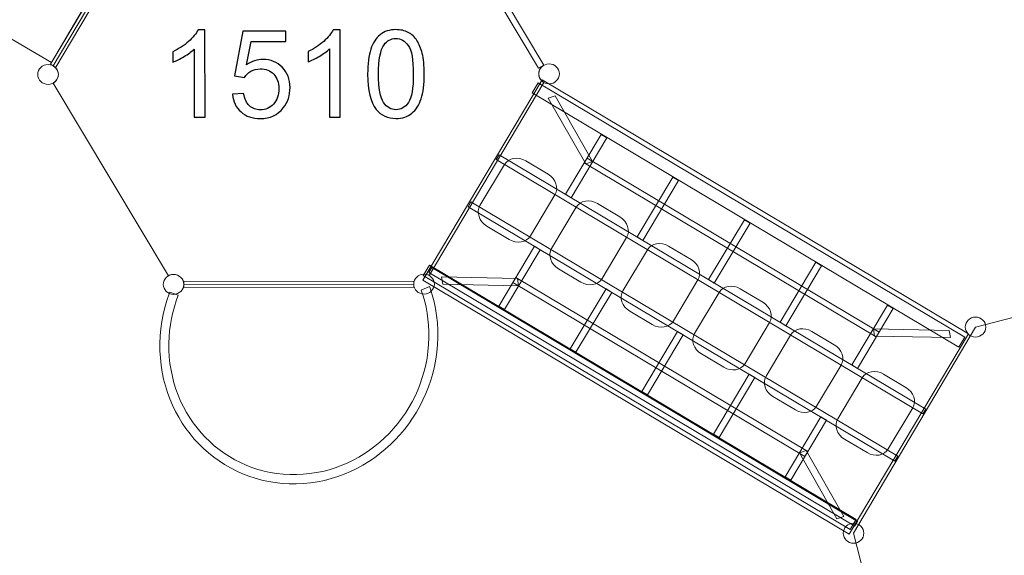
# Model space of a CAD drawing. Units: centimetres. Extents: x -29.7 to -12.9, y -12.1 to 0.7.
# Drawn here: x -22 to -19, y -7.1 to -5.5 of the extents above; entities that cross this region are included whole.
import ezdxf

# ---------------------------------------------------------------- set-up
doc = ezdxf.new("R2010")
doc.units = ezdxf.units.CM
doc.header["$MEASUREMENT"] = 0
doc.layers.add('layer 1', color=7, linetype='Continuous')

msp = doc.modelspace()

# ---------------------------------------------------------------- linework, layer by layer
at = {"layer": 'layer 1', "color": 7, "lineweight": 20}
msp.add_open_spline([(-23.15412, -4.89855), (-23.15412, -4.89855), (-22.81223, -4.31597), (-22.81223, -4.31597), (-22.81223, -4.31597), (-22.81223, -4.31597), (-21.52165, -5.07334), (-21.52165, -5.07334), (-21.52165, -5.07334), (-21.52165, -5.07334), (-21.86354, -5.65593), (-21.86354, -5.65593), (-21.86354, -5.65593), (-21.86354, -5.65593), (-23.15412, -4.89855), (-23.15412, -4.89855)], degree=3, knots=[0, 0, 0, 0, 0.2, 0.2, 0.2, 0.2, 0.4, 0.4, 0.4, 0.4, 0.6, 0.6, 0.6, 0.6, 1, 1, 1, 1], dxfattribs=at)
at = {"layer": 'layer 1', "color": 7, "lineweight": 9}
for points, knots in [([(-20.38347, -5.66438), (-20.38347, -5.66438), (-20.7298, -5.08472), (-20.7298, -5.08472), (-20.7298, -5.08472), (-20.73434, -5.08726), (-20.73965, -5.0887), (-20.74528, -5.0887), (-20.74528, -5.0887), (-20.76236, -5.08873), (-20.77623, -5.07533), (-20.77625, -5.05877), (-20.77625, -5.05877), (-20.77625, -5.05877), (-21.46754, -5.05957), (-21.46754, -5.05957), (-21.46754, -5.05957), (-21.46751, -5.07613), (-21.48135, -5.08957), (-21.49844, -5.08958), (-21.49844, -5.08958), (-21.50409, -5.08959), (-21.50934, -5.08815), (-21.51391, -5.0856), (-21.51391, -5.0856), (-21.51391, -5.0856), (-21.85887, -5.66608), (-21.85887, -5.66608), (-21.85887, -5.66608), (-21.84961, -5.67124), (-21.8434, -5.68091), (-21.84338, -5.69203), (-21.84338, -5.69203), (-21.84338, -5.70314), (-21.84955, -5.71282), (-21.85881, -5.71802), (-21.85881, -5.71802), (-21.85881, -5.71802), (-21.51249, -6.29767), (-21.51249, -6.29767), (-21.51249, -6.29767), (-21.50794, -6.29512), (-21.50268, -6.29367), (-21.49703, -6.29366), (-21.49703, -6.29366), (-21.47994, -6.29364), (-21.46607, -6.30704), (-21.46605, -6.3236), (-21.46605, -6.3236), (-21.46605, -6.3236), (-20.77478, -6.32279), (-20.77478, -6.32279), (-20.77478, -6.32279), (-20.77479, -6.30623), (-20.76095, -6.29279), (-20.74387, -6.29278), (-20.74387, -6.29278), (-20.73824, -6.29277), (-20.73293, -6.2942), (-20.72837, -6.29674), (-20.72837, -6.29674), (-20.72837, -6.29674), (-20.38341, -5.71625), (-20.38341, -5.71625), (-20.38341, -5.71625), (-20.39265, -5.71109), (-20.39891, -5.70143), (-20.39893, -5.69033), (-20.39893, -5.69033), (-20.39893, -5.67924), (-20.39271, -5.66957), (-20.38347, -5.66438)], [0, 0, 0, 0, 0.0526316, 0.0526316, 0.0526316, 0.0526316, 0.1052632, 0.1052632, 0.1052632, 0.1052632, 0.1578947, 0.1578947, 0.1578947, 0.1578947, 0.2105263, 0.2105263, 0.2105263, 0.2105263, 0.2631579, 0.2631579, 0.2631579, 0.2631579, 0.3157895, 0.3157895, 0.3157895, 0.3157895, 0.3684211, 0.3684211, 0.3684211, 0.3684211, 0.4210526, 0.4210526, 0.4210526, 0.4210526, 0.4736842, 0.4736842, 0.4736842, 0.4736842, 0.5263158, 0.5263158, 0.5263158, 0.5263158, 0.5789474, 0.5789474, 0.5789474, 0.5789474, 0.6315789, 0.6315789, 0.6315789, 0.6315789, 0.6842105, 0.6842105, 0.6842105, 0.6842105, 0.7368421, 0.7368421, 0.7368421, 0.7368421, 0.7894737, 0.7894737, 0.7894737, 0.7894737, 0.8421053, 0.8421053, 0.8421053, 0.8421053, 0.8947368, 0.8947368, 0.8947368, 0.8947368, 1, 1, 1, 1]), ([(-21.52197, -5.08114), (-21.52197, -5.08114), (-21.50588, -5.09011), (-21.50588, -5.09011), (-21.50588, -5.09011), (-21.50588, -5.09011), (-21.8508, -5.67053), (-21.8508, -5.67053), (-21.8508, -5.67053), (-21.8508, -5.67053), (-21.86689, -5.66155), (-21.86689, -5.66155), (-21.86689, -5.66155), (-21.86689, -5.66155), (-21.52197, -5.08114), (-21.52197, -5.08114)], [0, 0, 0, 0, 0.2, 0.2, 0.2, 0.2, 0.4, 0.4, 0.4, 0.4, 0.6, 0.6, 0.6, 0.6, 1, 1, 1, 1]), ([(-20.74584, -5.09374), (-20.74584, -5.09374), (-20.72977, -5.08473), (-20.72977, -5.08473), (-20.72977, -5.08473), (-20.72977, -5.08473), (-20.38349, -5.66434), (-20.38349, -5.66434), (-20.38349, -5.66434), (-20.38349, -5.66434), (-20.39956, -5.67335), (-20.39956, -5.67335), (-20.39956, -5.67335), (-20.39956, -5.67335), (-20.74584, -5.09374), (-20.74584, -5.09374)], [0, 0, 0, 0, 0.2, 0.2, 0.2, 0.2, 0.4, 0.4, 0.4, 0.4, 0.6, 0.6, 0.6, 0.6, 1, 1, 1, 1]), ([(-21.84338, -5.69203), (-21.8434, -5.67547), (-21.85728, -5.66207), (-21.87435, -5.66209), (-21.87435, -5.66209), (-21.89144, -5.6621), (-21.90528, -5.67554), (-21.90525, -5.6921), (-21.90525, -5.6921), (-21.90524, -5.70865), (-21.89137, -5.72205), (-21.87428, -5.72204), (-21.87428, -5.72204), (-21.8572, -5.72202), (-21.84336, -5.70859), (-21.84338, -5.69203)], [0, 0, 0, 0, 0.2, 0.2, 0.2, 0.2, 0.4, 0.4, 0.4, 0.4, 0.6, 0.6, 0.6, 0.6, 1, 1, 1, 1]), ([(-20.33705, -5.69026), (-20.33707, -5.67371), (-20.35093, -5.6603), (-20.36802, -5.66032), (-20.36802, -5.66032), (-20.3851, -5.66034), (-20.39895, -5.67378), (-20.39893, -5.69033), (-20.39893, -5.69033), (-20.39891, -5.7069), (-20.38503, -5.72029), (-20.36795, -5.72027), (-20.36795, -5.72027), (-20.35086, -5.72026), (-20.33703, -5.70683), (-20.33705, -5.69026)], [0, 0, 0, 0, 0.2, 0.2, 0.2, 0.2, 0.4, 0.4, 0.4, 0.4, 0.6, 0.6, 0.6, 0.6, 1, 1, 1, 1]), ([(-21.46605, -6.3236), (-21.46607, -6.30704), (-21.47994, -6.29364), (-21.49703, -6.29366), (-21.49703, -6.29366), (-21.51411, -6.29369), (-21.52795, -6.30711), (-21.52793, -6.32367), (-21.52793, -6.32367), (-21.52791, -6.34023), (-21.51405, -6.35364), (-21.49695, -6.35361), (-21.49695, -6.35361), (-21.47987, -6.35359), (-21.46604, -6.34015), (-21.46605, -6.3236)], [0, 0, 0, 0, 0.2, 0.2, 0.2, 0.2, 0.4, 0.4, 0.4, 0.4, 0.6, 0.6, 0.6, 0.6, 1, 1, 1, 1]), ([(-20.7129, -6.32271), (-20.71292, -6.30615), (-20.72678, -6.29276), (-20.74387, -6.29278), (-20.74387, -6.29278), (-20.76095, -6.29279), (-20.77479, -6.30623), (-20.77478, -6.32279), (-20.77478, -6.32279), (-20.77475, -6.33934), (-20.76089, -6.35274), (-20.7438, -6.35273), (-20.7438, -6.35273), (-20.72672, -6.35271), (-20.71288, -6.33927), (-20.7129, -6.32271)], [0, 0, 0, 0, 0.2, 0.2, 0.2, 0.2, 0.4, 0.4, 0.4, 0.4, 0.6, 0.6, 0.6, 0.6, 1, 1, 1, 1]), ([(-20.70241, -6.48319), (-20.70241, -6.48319), (-20.70337, -6.5054), (-20.70337, -6.5054), (-20.70337, -6.5054), (-20.70337, -6.5054), (-20.70536, -6.52734), (-20.70536, -6.52734), (-20.70536, -6.52734), (-20.70536, -6.52734), (-20.70841, -6.549), (-20.70841, -6.549), (-20.70841, -6.549), (-20.70841, -6.549), (-20.71246, -6.57032), (-20.71246, -6.57032), (-20.71246, -6.57032), (-20.71246, -6.57032), (-20.71752, -6.59131), (-20.71752, -6.59131), (-20.71752, -6.59131), (-20.71752, -6.59131), (-20.7235, -6.61192), (-20.7235, -6.61192), (-20.7235, -6.61192), (-20.7235, -6.61192), (-20.73045, -6.63212), (-20.73045, -6.63212), (-20.73045, -6.63212), (-20.73045, -6.63212), (-20.73827, -6.65187), (-20.73827, -6.65187), (-20.73827, -6.65187), (-20.73827, -6.65187), (-20.747, -6.6712), (-20.747, -6.6712), (-20.747, -6.6712), (-20.747, -6.6712), (-20.75654, -6.68998), (-20.75654, -6.68998), (-20.75654, -6.68998), (-20.75654, -6.68998), (-20.76694, -6.70828), (-20.76694, -6.70828), (-20.76694, -6.70828), (-20.76694, -6.70828), (-20.77811, -6.72602), (-20.77811, -6.72602), (-20.77811, -6.72602), (-20.77811, -6.72602), (-20.79008, -6.7432), (-20.79008, -6.7432), (-20.79008, -6.7432), (-20.79008, -6.7432), (-20.80275, -6.75973), (-20.80275, -6.75973), (-20.80275, -6.75973), (-20.80275, -6.75973), (-20.81617, -6.77568), (-20.81617, -6.77568), (-20.81617, -6.77568), (-20.81617, -6.77568), (-20.83024, -6.79094), (-20.83024, -6.79094), (-20.83024, -6.79094), (-20.83024, -6.79094), (-20.84502, -6.80555), (-20.84502, -6.80555), (-20.84502, -6.80555), (-20.84502, -6.80555), (-20.86042, -6.81942), (-20.86042, -6.81942), (-20.86042, -6.81942), (-20.86042, -6.81942), (-20.87643, -6.83258), (-20.87643, -6.83258), (-20.87643, -6.83258), (-20.87643, -6.83258), (-20.89301, -6.84495), (-20.89301, -6.84495), (-20.89301, -6.84495), (-20.89301, -6.84495), (-20.91016, -6.85654), (-20.91016, -6.85654), (-20.91016, -6.85654), (-20.91016, -6.85654), (-20.92785, -6.86731), (-20.92785, -6.86731), (-20.92785, -6.86731), (-20.92785, -6.86731), (-20.94605, -6.87722), (-20.94605, -6.87722), (-20.94605, -6.87722), (-20.94605, -6.87722), (-20.96468, -6.88625), (-20.96468, -6.88625), (-20.96468, -6.88625), (-20.96468, -6.88625), (-20.98383, -6.89439), (-20.98383, -6.89439), (-20.98383, -6.89439), (-20.98383, -6.89439), (-21.00337, -6.9016), (-21.00337, -6.9016), (-21.00337, -6.9016), (-21.00337, -6.9016), (-21.02331, -6.90784), (-21.02331, -6.90784), (-21.02331, -6.90784), (-21.02331, -6.90784), (-21.0436, -6.91308), (-21.0436, -6.91308), (-21.0436, -6.91308), (-21.0436, -6.91308), (-21.06426, -6.91734), (-21.06426, -6.91734), (-21.06426, -6.91734), (-21.06426, -6.91734), (-21.08521, -6.92051), (-21.08521, -6.92051), (-21.08521, -6.92051), (-21.08521, -6.92051), (-21.10644, -6.92262), (-21.10644, -6.92262), (-21.10644, -6.92262), (-21.10644, -6.92262), (-21.12791, -6.92364), (-21.12791, -6.92364), (-21.12791, -6.92364), (-21.12791, -6.92364), (-21.14937, -6.92353), (-21.14937, -6.92353), (-21.14937, -6.92353), (-21.14937, -6.92353), (-21.17056, -6.92232), (-21.17056, -6.92232), (-21.17056, -6.92232), (-21.17056, -6.92232), (-21.19143, -6.92004), (-21.19143, -6.92004), (-21.19143, -6.92004), (-21.19143, -6.92004), (-21.21193, -6.91666), (-21.21193, -6.91666), (-21.21193, -6.91666), (-21.21193, -6.91666), (-21.23206, -6.91228), (-21.23206, -6.91228), (-21.23206, -6.91228), (-21.23206, -6.91228), (-21.2518, -6.90688), (-21.2518, -6.90688), (-21.2518, -6.90688), (-21.2518, -6.90688), (-21.27112, -6.90051), (-21.27112, -6.90051), (-21.27112, -6.90051), (-21.27112, -6.90051), (-21.28993, -6.89316), (-21.28993, -6.89316), (-21.28993, -6.89316), (-21.28993, -6.89316), (-21.3083, -6.88494), (-21.3083, -6.88494), (-21.3083, -6.88494), (-21.3083, -6.88494), (-21.32614, -6.87578), (-21.32614, -6.87578), (-21.32614, -6.87578), (-21.32614, -6.87578), (-21.34348, -6.86576), (-21.34348, -6.86576), (-21.34348, -6.86576), (-21.34348, -6.86576), (-21.36021, -6.85488), (-21.36021, -6.85488), (-21.36021, -6.85488), (-21.36021, -6.85488), (-21.37639, -6.84322), (-21.37639, -6.84322), (-21.37639, -6.84322), (-21.37639, -6.84322), (-21.39193, -6.83072), (-21.39193, -6.83072), (-21.39193, -6.83072), (-21.39193, -6.83072), (-21.40685, -6.81749), (-21.40685, -6.81749), (-21.40685, -6.81749), (-21.40685, -6.81749), (-21.42107, -6.80351), (-21.42107, -6.80351), (-21.42107, -6.80351), (-21.42107, -6.80351), (-21.43465, -6.78885), (-21.43465, -6.78885), (-21.43465, -6.78885), (-21.43465, -6.78885), (-21.44748, -6.77346), (-21.44748, -6.77346), (-21.44748, -6.77346), (-21.44748, -6.77346), (-21.45962, -6.75745), (-21.45962, -6.75745), (-21.45962, -6.75745), (-21.45962, -6.75745), (-21.47094, -6.74076), (-21.47094, -6.74076), (-21.47094, -6.74076), (-21.47094, -6.74076), (-21.48151, -6.7235), (-21.48151, -6.7235), (-21.48151, -6.7235), (-21.48151, -6.7235), (-21.49125, -6.70562), (-21.49125, -6.70562), (-21.49125, -6.70562), (-21.49125, -6.70562), (-21.50016, -6.68721), (-21.50016, -6.68721), (-21.50016, -6.68721), (-21.50016, -6.68721), (-21.50817, -6.66825), (-21.50817, -6.66825), (-21.50817, -6.66825), (-21.50817, -6.66825), (-21.51532, -6.64884), (-21.51532, -6.64884), (-21.51532, -6.64884), (-21.51532, -6.64884), (-21.52154, -6.6289), (-21.52154, -6.6289), (-21.52154, -6.6289), (-21.52154, -6.6289), (-21.5268, -6.60852), (-21.5268, -6.60852), (-21.5268, -6.60852), (-21.5268, -6.60852), (-21.53109, -6.58775), (-21.53109, -6.58775), (-21.53109, -6.58775), (-21.53109, -6.58775), (-21.5344, -6.56658), (-21.5344, -6.56658), (-21.5344, -6.56658), (-21.5344, -6.56658), (-21.53666, -6.54502), (-21.53666, -6.54502), (-21.53666, -6.54502), (-21.53666, -6.54502), (-21.53789, -6.52315), (-21.53789, -6.52315), (-21.53789, -6.52315), (-21.53789, -6.52315), (-21.53802, -6.50098), (-21.53802, -6.50098), (-21.53802, -6.50098), (-21.53802, -6.50098), (-21.53708, -6.4788), (-21.53708, -6.4788), (-21.53708, -6.4788), (-21.53708, -6.4788), (-21.5351, -6.45687), (-21.5351, -6.45687), (-21.5351, -6.45687), (-21.5351, -6.45687), (-21.53207, -6.43522), (-21.53207, -6.43522), (-21.53207, -6.43522), (-21.53207, -6.43522), (-21.52799, -6.41388), (-21.52799, -6.41388), (-21.52799, -6.41388), (-21.52799, -6.41388), (-21.52295, -6.3929), (-21.52295, -6.3929), (-21.52295, -6.3929), (-21.52295, -6.3929), (-21.51696, -6.3723), (-21.51696, -6.3723), (-21.51696, -6.3723), (-21.51696, -6.3723), (-21.51002, -6.3521), (-21.51002, -6.3521), (-21.51002, -6.3521), (-21.51002, -6.3521), (-21.50801, -6.34704), (-21.50801, -6.34704), (-21.50801, -6.34704), (-21.50801, -6.34704), (-21.48311, -6.35637), (-21.48311, -6.35637), (-21.48311, -6.35637), (-21.50034, -6.40131), (-21.51025, -6.44986), (-21.51115, -6.50041), (-21.51115, -6.50041), (-21.51513, -6.72336), (-21.34328, -6.90047), (-21.12741, -6.89588), (-21.12741, -6.89588), (-20.91155, -6.89129), (-20.73326, -6.70673), (-20.72929, -6.48377), (-20.72929, -6.48377), (-20.72838, -6.43321), (-20.73653, -6.38507), (-20.75217, -6.34081), (-20.75217, -6.34081), (-20.75217, -6.34081), (-20.72698, -6.33043), (-20.72698, -6.33043), (-20.72698, -6.33043), (-20.72698, -6.33043), (-20.72515, -6.33541), (-20.72515, -6.33541), (-20.72515, -6.33541), (-20.72515, -6.33541), (-20.71892, -6.35531), (-20.71892, -6.35531), (-20.71892, -6.35531), (-20.71892, -6.35531), (-20.71367, -6.37567), (-20.71367, -6.37567), (-20.71367, -6.37567), (-20.71367, -6.37567), (-20.70936, -6.39646), (-20.70936, -6.39646), (-20.70936, -6.39646), (-20.70936, -6.39646), (-20.70608, -6.41765), (-20.70608, -6.41765), (-20.70608, -6.41765), (-20.70608, -6.41765), (-20.70379, -6.43918), (-20.70379, -6.43918), (-20.70379, -6.43918), (-20.70379, -6.43918), (-20.70258, -6.46104), (-20.70258, -6.46104), (-20.70258, -6.46104), (-20.70258, -6.46104), (-20.70241, -6.48319), (-20.70241, -6.48319)], [0, 0, 0, 0, 0.0114943, 0.0114943, 0.0114943, 0.0114943, 0.0229885, 0.0229885, 0.0229885, 0.0229885, 0.0344828, 0.0344828, 0.0344828, 0.0344828, 0.045977, 0.045977, 0.045977, 0.045977, 0.0574713, 0.0574713, 0.0574713, 0.0574713, 0.0689655, 0.0689655, 0.0689655, 0.0689655, 0.0804598, 0.0804598, 0.0804598, 0.0804598, 0.091954, 0.091954, 0.091954, 0.091954, 0.1034483, 0.1034483, 0.1034483, 0.1034483, 0.1149425, 0.1149425, 0.1149425, 0.1149425, 0.1264368, 0.1264368, 0.1264368, 0.1264368, 0.137931, 0.137931, 0.137931, 0.137931, 0.1494253, 0.1494253, 0.1494253, 0.1494253, 0.1609195, 0.1609195, 0.1609195, 0.1609195, 0.1724138, 0.1724138, 0.1724138, 0.1724138, 0.183908, 0.183908, 0.183908, 0.183908, 0.1954023, 0.1954023, 0.1954023, 0.1954023, 0.2068966, 0.2068966, 0.2068966, 0.2068966, 0.2183908, 0.2183908, 0.2183908, 0.2183908, 0.2298851, 0.2298851, 0.2298851, 0.2298851, 0.2413793, 0.2413793, 0.2413793, 0.2413793, 0.2528736, 0.2528736, 0.2528736, 0.2528736, 0.2643678, 0.2643678, 0.2643678, 0.2643678, 0.2758621, 0.2758621, 0.2758621, 0.2758621, 0.2873563, 0.2873563, 0.2873563, 0.2873563, 0.2988506, 0.2988506, 0.2988506, 0.2988506, 0.3103448, 0.3103448, 0.3103448, 0.3103448, 0.3218391, 0.3218391, 0.3218391, 0.3218391, 0.3333333, 0.3333333, 0.3333333, 0.3333333, 0.3448276, 0.3448276, 0.3448276, 0.3448276, 0.3563218, 0.3563218, 0.3563218, 0.3563218, 0.3678161, 0.3678161, 0.3678161, 0.3678161, 0.3793103, 0.3793103, 0.3793103, 0.3793103, 0.3908046, 0.3908046, 0.3908046, 0.3908046, 0.4022989, 0.4022989, 0.4022989, 0.4022989, 0.4137931, 0.4137931, 0.4137931, 0.4137931, 0.4252874, 0.4252874, 0.4252874, 0.4252874, 0.4367816, 0.4367816, 0.4367816, 0.4367816, 0.4482759, 0.4482759, 0.4482759, 0.4482759, 0.4597701, 0.4597701, 0.4597701, 0.4597701, 0.4712644, 0.4712644, 0.4712644, 0.4712644, 0.4827586, 0.4827586, 0.4827586, 0.4827586, 0.4942529, 0.4942529, 0.4942529, 0.4942529, 0.5057471, 0.5057471, 0.5057471, 0.5057471, 0.5172414, 0.5172414, 0.5172414, 0.5172414, 0.5287356, 0.5287356, 0.5287356, 0.5287356, 0.5402299, 0.5402299, 0.5402299, 0.5402299, 0.5517241, 0.5517241, 0.5517241, 0.5517241, 0.5632184, 0.5632184, 0.5632184, 0.5632184, 0.5747126, 0.5747126, 0.5747126, 0.5747126, 0.5862069, 0.5862069, 0.5862069, 0.5862069, 0.5977011, 0.5977011, 0.5977011, 0.5977011, 0.6091954, 0.6091954, 0.6091954, 0.6091954, 0.6206897, 0.6206897, 0.6206897, 0.6206897, 0.6321839, 0.6321839, 0.6321839, 0.6321839, 0.6436782, 0.6436782, 0.6436782, 0.6436782, 0.6551724, 0.6551724, 0.6551724, 0.6551724, 0.6666667, 0.6666667, 0.6666667, 0.6666667, 0.6781609, 0.6781609, 0.6781609, 0.6781609, 0.6896552, 0.6896552, 0.6896552, 0.6896552, 0.7011494, 0.7011494, 0.7011494, 0.7011494, 0.7126437, 0.7126437, 0.7126437, 0.7126437, 0.7241379, 0.7241379, 0.7241379, 0.7241379, 0.7356322, 0.7356322, 0.7356322, 0.7356322, 0.7471264, 0.7471264, 0.7471264, 0.7471264, 0.7586207, 0.7586207, 0.7586207, 0.7586207, 0.7701149, 0.7701149, 0.7701149, 0.7701149, 0.7816092, 0.7816092, 0.7816092, 0.7816092, 0.7931034, 0.7931034, 0.7931034, 0.7931034, 0.8045977, 0.8045977, 0.8045977, 0.8045977, 0.816092, 0.816092, 0.816092, 0.816092, 0.8275862, 0.8275862, 0.8275862, 0.8275862, 0.8390805, 0.8390805, 0.8390805, 0.8390805, 0.8505747, 0.8505747, 0.8505747, 0.8505747, 0.862069, 0.862069, 0.862069, 0.862069, 0.8735632, 0.8735632, 0.8735632, 0.8735632, 0.8850575, 0.8850575, 0.8850575, 0.8850575, 0.8965517, 0.8965517, 0.8965517, 0.8965517, 0.908046, 0.908046, 0.908046, 0.908046, 0.9195402, 0.9195402, 0.9195402, 0.9195402, 0.9310345, 0.9310345, 0.9310345, 0.9310345, 0.9425287, 0.9425287, 0.9425287, 0.9425287, 0.954023, 0.954023, 0.954023, 0.954023, 0.9655172, 0.9655172, 0.9655172, 0.9655172, 0.9770115, 0.9770115, 0.9770115, 0.9770115, 1, 1, 1, 1]), ([(-20.77482, -6.31379), (-20.77482, -6.31379), (-20.7748, -6.33178), (-20.7748, -6.33178), (-20.7748, -6.33178), (-20.7748, -6.33178), (-21.46601, -6.33259), (-21.46601, -6.33259), (-21.46601, -6.33259), (-21.46601, -6.33259), (-21.46603, -6.3146), (-21.46603, -6.3146), (-21.46603, -6.3146), (-21.46603, -6.3146), (-20.77482, -6.31379), (-20.77482, -6.31379)], [0, 0, 0, 0, 0.2, 0.2, 0.2, 0.2, 0.4, 0.4, 0.4, 0.4, 0.6, 0.6, 0.6, 0.6, 1, 1, 1, 1]), ([(-19.11649, -6.45204), (-19.11652, -6.43549), (-19.10268, -6.42204), (-19.0856, -6.42202), (-19.0856, -6.42202), (-19.06851, -6.422), (-19.05465, -6.43541), (-19.05462, -6.45196), (-19.05462, -6.45196), (-19.0546, -6.46852), (-19.06844, -6.48196), (-19.08553, -6.48198), (-19.08553, -6.48198), (-19.1026, -6.482), (-19.11648, -6.46859), (-19.11649, -6.45204)], [0, 0, 0, 0, 0.2, 0.2, 0.2, 0.2, 0.4, 0.4, 0.4, 0.4, 0.6, 0.6, 0.6, 0.6, 1, 1, 1, 1]), ([(-19.48338, -7.07228), (-19.4834, -7.05572), (-19.46956, -7.04229), (-19.45248, -7.04226), (-19.45248, -7.04226), (-19.4354, -7.04225), (-19.42152, -7.05564), (-19.4215, -7.07221), (-19.4215, -7.07221), (-19.42149, -7.08876), (-19.43532, -7.1022), (-19.45241, -7.10222), (-19.45241, -7.10222), (-19.4695, -7.10224), (-19.48337, -7.08883), (-19.48338, -7.07228)], [0, 0, 0, 0, 0.2, 0.2, 0.2, 0.2, 0.4, 0.4, 0.4, 0.4, 0.6, 0.6, 0.6, 0.6, 1, 1, 1, 1])]:
    msp.add_open_spline(points, degree=3, knots=knots, dxfattribs=at)
at = {"layer": 'layer 1', "color": 7}
for points, knots in [([(-21.40246, -5.82069), (-21.40246, -5.82069), (-21.43462, -5.82073), (-21.43462, -5.82073), (-21.43462, -5.82073), (-21.43462, -5.82073), (-21.43486, -5.61597), (-21.43486, -5.61597), (-21.43486, -5.61597), (-21.44258, -5.6234), (-21.45275, -5.63079), (-21.46529, -5.63817), (-21.46529, -5.63817), (-21.47783, -5.64556), (-21.48915, -5.65111), (-21.49913, -5.65477), (-21.49913, -5.65477), (-21.49913, -5.65477), (-21.49916, -5.62371), (-21.49916, -5.62371), (-21.49916, -5.62371), (-21.48121, -5.61529), (-21.46551, -5.60503), (-21.45206, -5.59297), (-21.45206, -5.59297), (-21.43861, -5.58095), (-21.42907, -5.5693), (-21.42348, -5.55797), (-21.42348, -5.55797), (-21.42348, -5.55797), (-21.40277, -5.55795), (-21.40277, -5.55795), (-21.40277, -5.55795), (-21.40277, -5.55795), (-21.40246, -5.82069), (-21.40246, -5.82069)], [0, 0, 0, 0, 0.1, 0.1, 0.1, 0.1, 0.2, 0.2, 0.2, 0.2, 0.3, 0.3, 0.3, 0.3, 0.4, 0.4, 0.4, 0.4, 0.5, 0.5, 0.5, 0.5, 0.6, 0.6, 0.6, 0.6, 0.7, 0.7, 0.7, 0.7, 0.8, 0.8, 0.8, 0.8, 1, 1, 1, 1]), ([(-21.31989, -5.75189), (-21.31989, -5.75189), (-21.28628, -5.74929), (-21.28628, -5.74929), (-21.28628, -5.74929), (-21.28377, -5.76567), (-21.27796, -5.77797), (-21.26894, -5.78624), (-21.26894, -5.78624), (-21.25991, -5.79445), (-21.24889, -5.79858), (-21.23591, -5.79856), (-21.23591, -5.79856), (-21.22026, -5.79854), (-21.20718, -5.79269), (-21.19653, -5.78103), (-21.19653, -5.78103), (-21.18594, -5.76933), (-21.18066, -5.75386), (-21.18068, -5.73461), (-21.18068, -5.73461), (-21.18071, -5.71628), (-21.18578, -5.70185), (-21.19596, -5.69126), (-21.19596, -5.69126), (-21.20615, -5.68068), (-21.21961, -5.67539), (-21.23636, -5.67541), (-21.23636, -5.67541), (-21.24677, -5.67542), (-21.25609, -5.67781), (-21.26438, -5.68257), (-21.26438, -5.68257), (-21.27259, -5.68733), (-21.27903, -5.69349), (-21.28377, -5.70105), (-21.28377, -5.70105), (-21.28377, -5.70105), (-21.31412, -5.6967), (-21.31412, -5.6967), (-21.31412, -5.6967), (-21.31412, -5.6967), (-21.28906, -5.56219), (-21.28906, -5.56219), (-21.28906, -5.56219), (-21.28906, -5.56219), (-21.15933, -5.56204), (-21.15933, -5.56204), (-21.15933, -5.56204), (-21.15933, -5.56204), (-21.15929, -5.59274), (-21.15929, -5.59274), (-21.15929, -5.59274), (-21.15929, -5.59274), (-21.26338, -5.59286), (-21.26338, -5.59286), (-21.26338, -5.59286), (-21.26338, -5.59286), (-21.27725, -5.66347), (-21.27725, -5.66347), (-21.27725, -5.66347), (-21.2616, -5.65242), (-21.24517, -5.64692), (-21.22799, -5.6469), (-21.22799, -5.6469), (-21.20522, -5.64687), (-21.18596, -5.65477), (-21.17029, -5.67058), (-21.17029, -5.67058), (-21.15461, -5.68641), (-21.14674, -5.70674), (-21.14671, -5.73159), (-21.14671, -5.73159), (-21.14668, -5.75528), (-21.15354, -5.77575), (-21.16728, -5.793), (-21.16728, -5.793), (-21.184, -5.81422), (-21.20689, -5.82485), (-21.23588, -5.82488), (-21.23588, -5.82488), (-21.25964, -5.82491), (-21.27902, -5.81823), (-21.29407, -5.80491), (-21.29407, -5.80491), (-21.30913, -5.79159), (-21.31774, -5.77394), (-21.31989, -5.75189)], [0, 0, 0, 0, 0.0434783, 0.0434783, 0.0434783, 0.0434783, 0.0869565, 0.0869565, 0.0869565, 0.0869565, 0.1304348, 0.1304348, 0.1304348, 0.1304348, 0.173913, 0.173913, 0.173913, 0.173913, 0.2173913, 0.2173913, 0.2173913, 0.2173913, 0.2608696, 0.2608696, 0.2608696, 0.2608696, 0.3043478, 0.3043478, 0.3043478, 0.3043478, 0.3478261, 0.3478261, 0.3478261, 0.3478261, 0.3913043, 0.3913043, 0.3913043, 0.3913043, 0.4347826, 0.4347826, 0.4347826, 0.4347826, 0.4782609, 0.4782609, 0.4782609, 0.4782609, 0.5217391, 0.5217391, 0.5217391, 0.5217391, 0.5652174, 0.5652174, 0.5652174, 0.5652174, 0.6086957, 0.6086957, 0.6086957, 0.6086957, 0.6521739, 0.6521739, 0.6521739, 0.6521739, 0.6956522, 0.6956522, 0.6956522, 0.6956522, 0.7391304, 0.7391304, 0.7391304, 0.7391304, 0.7826087, 0.7826087, 0.7826087, 0.7826087, 0.826087, 0.826087, 0.826087, 0.826087, 0.8695652, 0.8695652, 0.8695652, 0.8695652, 0.9130435, 0.9130435, 0.9130435, 0.9130435, 1, 1, 1, 1]), ([(-20.99598, -5.82021), (-20.99598, -5.82021), (-21.02814, -5.82025), (-21.02814, -5.82025), (-21.02814, -5.82025), (-21.02814, -5.82025), (-21.02838, -5.61549), (-21.02838, -5.61549), (-21.02838, -5.61549), (-21.0361, -5.62292), (-21.04627, -5.63031), (-21.05881, -5.63769), (-21.05881, -5.63769), (-21.07135, -5.64508), (-21.08267, -5.65063), (-21.09265, -5.65429), (-21.09265, -5.65429), (-21.09265, -5.65429), (-21.09268, -5.62323), (-21.09268, -5.62323), (-21.09268, -5.62323), (-21.07473, -5.61481), (-21.05903, -5.60455), (-21.04558, -5.59249), (-21.04558, -5.59249), (-21.03213, -5.58047), (-21.02259, -5.56882), (-21.017, -5.55749), (-21.017, -5.55749), (-21.017, -5.55749), (-20.99629, -5.55747), (-20.99629, -5.55747), (-20.99629, -5.55747), (-20.99629, -5.55747), (-20.99598, -5.82021), (-20.99598, -5.82021)], [0, 0, 0, 0, 0.1, 0.1, 0.1, 0.1, 0.2, 0.2, 0.2, 0.2, 0.3, 0.3, 0.3, 0.3, 0.4, 0.4, 0.4, 0.4, 0.5, 0.5, 0.5, 0.5, 0.6, 0.6, 0.6, 0.6, 0.7, 0.7, 0.7, 0.7, 0.8, 0.8, 0.8, 0.8, 1, 1, 1, 1]), ([(-20.91348, -5.691), (-20.91352, -5.66012), (-20.91038, -5.63515), (-20.90407, -5.61626), (-20.90407, -5.61626), (-20.8977, -5.59731), (-20.88828, -5.58274), (-20.87574, -5.57255), (-20.87574, -5.57255), (-20.86327, -5.56237), (-20.8475, -5.5573), (-20.8285, -5.55728), (-20.8285, -5.55728), (-20.81449, -5.55726), (-20.80219, -5.56005), (-20.79152, -5.5657), (-20.79152, -5.5657), (-20.78091, -5.57135), (-20.77213, -5.5795), (-20.7653, -5.59016), (-20.7653, -5.59016), (-20.75847, -5.60074), (-20.75309, -5.61371), (-20.74918, -5.62899), (-20.74918, -5.62899), (-20.7452, -5.64427), (-20.74323, -5.66492), (-20.74319, -5.6908), (-20.74319, -5.6908), (-20.74316, -5.7215), (-20.7463, -5.74635), (-20.75255, -5.76524), (-20.75255, -5.76524), (-20.75881, -5.78419), (-20.76823, -5.79876), (-20.78076, -5.809), (-20.78076, -5.809), (-20.79323, -5.81925), (-20.80906, -5.82439), (-20.82819, -5.82441), (-20.82819, -5.82441), (-20.85334, -5.82444), (-20.87314, -5.8155), (-20.88754, -5.79756), (-20.88754, -5.79756), (-20.9048, -5.77565), (-20.91343, -5.74015), (-20.91348, -5.691)], [0, 0, 0, 0, 0.0769231, 0.0769231, 0.0769231, 0.0769231, 0.1538462, 0.1538462, 0.1538462, 0.1538462, 0.2307692, 0.2307692, 0.2307692, 0.2307692, 0.3076923, 0.3076923, 0.3076923, 0.3076923, 0.3846154, 0.3846154, 0.3846154, 0.3846154, 0.4615385, 0.4615385, 0.4615385, 0.4615385, 0.5384615, 0.5384615, 0.5384615, 0.5384615, 0.6153846, 0.6153846, 0.6153846, 0.6153846, 0.6923077, 0.6923077, 0.6923077, 0.6923077, 0.7692308, 0.7692308, 0.7692308, 0.7692308, 0.8461538, 0.8461538, 0.8461538, 0.8461538, 1, 1, 1, 1]), ([(-20.88059, -5.69108), (-20.88054, -5.73414), (-20.87552, -5.76276), (-20.86545, -5.77688), (-20.86545, -5.77688), (-20.85539, -5.79106), (-20.84296, -5.79811), (-20.82822, -5.79809), (-20.82822, -5.79809), (-20.81348, -5.79807), (-20.80106, -5.79094), (-20.79102, -5.77674), (-20.79102, -5.77674), (-20.78099, -5.76247), (-20.77603, -5.7339), (-20.77608, -5.69096), (-20.77608, -5.69096), (-20.77613, -5.6479), (-20.78116, -5.61928), (-20.79122, -5.60517), (-20.79122, -5.60517), (-20.80123, -5.59099), (-20.81379, -5.58393), (-20.82883, -5.58395), (-20.82883, -5.58395), (-20.84357, -5.58397), (-20.85538, -5.59026), (-20.8642, -5.60275), (-20.8642, -5.60275), (-20.8752, -5.61866), (-20.88064, -5.64815), (-20.88059, -5.69108)], [0, 0, 0, 0, 0.1111111, 0.1111111, 0.1111111, 0.1111111, 0.2222222, 0.2222222, 0.2222222, 0.2222222, 0.3333333, 0.3333333, 0.3333333, 0.3333333, 0.4444444, 0.4444444, 0.4444444, 0.4444444, 0.5555556, 0.5555556, 0.5555556, 0.5555556, 0.6666667, 0.6666667, 0.6666667, 0.6666667, 0.7777778, 0.7777778, 0.7777778, 0.7777778, 1, 1, 1, 1])]:
    msp.add_open_spline(points, degree=3, knots=knots, dxfattribs=at)
at = {"layer": 'layer 1', "color": 7, "lineweight": 5}
for points, knots in [([(-19.46606, -7.07479), (-19.46606, -7.07479), (-20.74792, -6.31064), (-20.74792, -6.31064), (-20.74792, -6.31064), (-20.74792, -6.31064), (-20.38909, -5.70868), (-20.38909, -5.70868), (-20.38909, -5.70868), (-20.38909, -5.70868), (-19.10722, -6.47284), (-19.10722, -6.47284), (-19.10722, -6.47284), (-19.10722, -6.47284), (-19.46606, -7.07479), (-19.46606, -7.07479)], [0, 0, 0, 0, 0.2, 0.2, 0.2, 0.2, 0.4, 0.4, 0.4, 0.4, 0.6, 0.6, 0.6, 0.6, 1, 1, 1, 1]), ([(-19.13589, -6.51269), (-19.13589, -6.51269), (-19.11759, -6.48196), (-19.11759, -6.48196), (-19.11759, -6.48196), (-19.11759, -6.48196), (-20.40067, -5.71708), (-20.40067, -5.71708), (-20.40067, -5.71708), (-20.40067, -5.71708), (-20.41899, -5.7478), (-20.41899, -5.7478), (-20.41899, -5.7478), (-20.41899, -5.7478), (-19.13589, -6.51269), (-19.13589, -6.51269)], [0, 0, 0, 0, 0.2, 0.2, 0.2, 0.2, 0.4, 0.4, 0.4, 0.4, 0.6, 0.6, 0.6, 0.6, 1, 1, 1, 1]), ([(-20.25748, -5.96142), (-20.25748, -5.96142), (-20.2369, -5.95441), (-20.2369, -5.95441), (-20.2369, -5.95441), (-20.2369, -5.95441), (-20.34964, -5.7562), (-20.34964, -5.7562), (-20.34964, -5.7562), (-20.34964, -5.7562), (-20.37022, -5.76322), (-20.37022, -5.76322), (-20.37022, -5.76322), (-20.37022, -5.76322), (-20.25748, -5.96142), (-20.25748, -5.96142)], [0, 0, 0, 0, 0.2, 0.2, 0.2, 0.2, 0.4, 0.4, 0.4, 0.4, 0.6, 0.6, 0.6, 0.6, 1, 1, 1, 1]), ([(-20.31865, -6.05263), (-20.31865, -6.05263), (-20.30154, -6.06284), (-20.30154, -6.06284), (-20.30154, -6.06284), (-20.30154, -6.06284), (-20.19405, -5.88251), (-20.19405, -5.88251), (-20.19405, -5.88251), (-20.19405, -5.88251), (-20.21115, -5.8723), (-20.21115, -5.8723), (-20.21115, -5.8723), (-20.21115, -5.8723), (-20.31865, -6.05263), (-20.31865, -6.05263)], [0, 0, 0, 0, 0.2, 0.2, 0.2, 0.2, 0.4, 0.4, 0.4, 0.4, 0.6, 0.6, 0.6, 0.6, 1, 1, 1, 1]), ([(-20.48759, -6.18848), (-20.48759, -6.18848), (-20.55512, -6.14823), (-20.55512, -6.14823), (-20.55512, -6.14823), (-20.57834, -6.13437), (-20.58759, -6.10672), (-20.57567, -6.08673), (-20.57567, -6.08673), (-20.57567, -6.08673), (-20.50207, -5.96324), (-20.50207, -5.96324), (-20.50207, -5.96324), (-20.49015, -5.94328), (-20.46142, -5.93825), (-20.4382, -5.95209), (-20.4382, -5.95209), (-20.4382, -5.95209), (-20.37067, -5.99235), (-20.37067, -5.99235), (-20.37067, -5.99235), (-20.34746, -6.00618), (-20.33821, -6.03385), (-20.35012, -6.05383), (-20.35012, -6.05383), (-20.35012, -6.05383), (-20.42373, -6.17732), (-20.42373, -6.17732), (-20.42373, -6.17732), (-20.43564, -6.1973), (-20.46438, -6.20231), (-20.48759, -6.18848)], [0, 0, 0, 0, 0.1111111, 0.1111111, 0.1111111, 0.1111111, 0.2222222, 0.2222222, 0.2222222, 0.2222222, 0.3333333, 0.3333333, 0.3333333, 0.3333333, 0.4444444, 0.4444444, 0.4444444, 0.4444444, 0.5555556, 0.5555556, 0.5555556, 0.5555556, 0.6666667, 0.6666667, 0.6666667, 0.6666667, 0.7777778, 0.7777778, 0.7777778, 0.7777778, 1, 1, 1, 1]), ([(-19.24395, -6.71325), (-19.24395, -6.71325), (-19.23518, -6.69852), (-19.23518, -6.69852), (-19.23518, -6.69852), (-19.23518, -6.69852), (-20.51826, -5.93363), (-20.51826, -5.93363), (-20.51826, -5.93363), (-20.51826, -5.93363), (-20.52704, -5.94836), (-20.52704, -5.94836), (-20.52704, -5.94836), (-20.52704, -5.94836), (-19.24395, -6.71325), (-19.24395, -6.71325)], [0, 0, 0, 0, 0.2, 0.2, 0.2, 0.2, 0.4, 0.4, 0.4, 0.4, 0.6, 0.6, 0.6, 0.6, 1, 1, 1, 1]), ([(-19.38458, -6.48176), (-19.38458, -6.48176), (-19.3758, -6.46705), (-19.3758, -6.46705), (-19.3758, -6.46705), (-19.3758, -6.46705), (-20.25372, -5.9437), (-20.25372, -5.9437), (-20.25372, -5.9437), (-20.25372, -5.9437), (-20.26249, -5.95843), (-20.26249, -5.95843), (-20.26249, -5.95843), (-20.26249, -5.95843), (-19.38458, -6.48176), (-19.38458, -6.48176)], [0, 0, 0, 0, 0.2, 0.2, 0.2, 0.2, 0.4, 0.4, 0.4, 0.4, 0.6, 0.6, 0.6, 0.6, 1, 1, 1, 1]), ([(-20.1034, -6.18095), (-20.1034, -6.18095), (-20.08629, -6.19116), (-20.08629, -6.19116), (-20.08629, -6.19116), (-20.08629, -6.19116), (-19.97878, -6.01083), (-19.97878, -6.01083), (-19.97878, -6.01083), (-19.97878, -6.01083), (-19.99589, -6.00063), (-19.99589, -6.00063), (-19.99589, -6.00063), (-19.99589, -6.00063), (-20.1034, -6.18095), (-20.1034, -6.18095)], [0, 0, 0, 0, 0.2, 0.2, 0.2, 0.2, 0.4, 0.4, 0.4, 0.4, 0.6, 0.6, 0.6, 0.6, 1, 1, 1, 1]), ([(-20.27209, -6.31695), (-20.27209, -6.31695), (-20.33961, -6.27669), (-20.33961, -6.27669), (-20.33961, -6.27669), (-20.36283, -6.26285), (-20.37208, -6.23518), (-20.36017, -6.21521), (-20.36017, -6.21521), (-20.36017, -6.21521), (-20.28656, -6.09172), (-20.28656, -6.09172), (-20.28656, -6.09172), (-20.27465, -6.07174), (-20.24591, -6.06672), (-20.2227, -6.08056), (-20.2227, -6.08056), (-20.2227, -6.08056), (-20.15517, -6.12081), (-20.15517, -6.12081), (-20.15517, -6.12081), (-20.13195, -6.13465), (-20.1227, -6.16232), (-20.13461, -6.18229), (-20.13461, -6.18229), (-20.13461, -6.18229), (-20.20822, -6.30579), (-20.20822, -6.30579), (-20.20822, -6.30579), (-20.22014, -6.32577), (-20.24888, -6.33079), (-20.27209, -6.31695)], [0, 0, 0, 0, 0.1111111, 0.1111111, 0.1111111, 0.1111111, 0.2222222, 0.2222222, 0.2222222, 0.2222222, 0.3333333, 0.3333333, 0.3333333, 0.3333333, 0.4444444, 0.4444444, 0.4444444, 0.4444444, 0.5555556, 0.5555556, 0.5555556, 0.5555556, 0.6666667, 0.6666667, 0.6666667, 0.6666667, 0.7777778, 0.7777778, 0.7777778, 0.7777778, 1, 1, 1, 1]), ([(-19.31961, -6.84016), (-19.31961, -6.84016), (-19.32839, -6.85489), (-19.32839, -6.85489), (-19.32839, -6.85489), (-19.32839, -6.85489), (-20.61149, -6.09), (-20.61149, -6.09), (-20.61149, -6.09), (-20.61149, -6.09), (-20.60272, -6.07528), (-20.60272, -6.07528), (-20.60272, -6.07528), (-20.60272, -6.07528), (-19.31961, -6.84016), (-19.31961, -6.84016)], [0, 0, 0, 0, 0.2, 0.2, 0.2, 0.2, 0.4, 0.4, 0.4, 0.4, 0.6, 0.6, 0.6, 0.6, 1, 1, 1, 1]), ([(-19.88813, -6.30926), (-19.88813, -6.30926), (-19.87103, -6.31948), (-19.87103, -6.31948), (-19.87103, -6.31948), (-19.87103, -6.31948), (-19.76353, -6.13914), (-19.76353, -6.13914), (-19.76353, -6.13914), (-19.76353, -6.13914), (-19.78063, -6.12895), (-19.78063, -6.12895), (-19.78063, -6.12895), (-19.78063, -6.12895), (-19.88813, -6.30926), (-19.88813, -6.30926)], [0, 0, 0, 0, 0.2, 0.2, 0.2, 0.2, 0.4, 0.4, 0.4, 0.4, 0.6, 0.6, 0.6, 0.6, 1, 1, 1, 1]), ([(-20.41187, -6.20901), (-20.41187, -6.20901), (-20.39476, -6.21921), (-20.39476, -6.21921), (-20.39476, -6.21921), (-20.39476, -6.21921), (-20.50225, -6.39953), (-20.50225, -6.39953), (-20.50225, -6.39953), (-20.50225, -6.39953), (-20.51936, -6.38933), (-20.51936, -6.38933), (-20.51936, -6.38933), (-20.51936, -6.38933), (-20.41187, -6.20901), (-20.41187, -6.20901)], [0, 0, 0, 0, 0.2, 0.2, 0.2, 0.2, 0.4, 0.4, 0.4, 0.4, 0.6, 0.6, 0.6, 0.6, 1, 1, 1, 1]), ([(-20.05785, -6.44467), (-20.05785, -6.44467), (-20.12539, -6.4044), (-20.12539, -6.4044), (-20.12539, -6.4044), (-20.1486, -6.39056), (-20.15785, -6.36289), (-20.14594, -6.34292), (-20.14594, -6.34292), (-20.14594, -6.34292), (-20.07232, -6.21943), (-20.07232, -6.21943), (-20.07232, -6.21943), (-20.06042, -6.19945), (-20.03168, -6.19443), (-20.00847, -6.20827), (-20.00847, -6.20827), (-20.00847, -6.20827), (-19.94093, -6.24852), (-19.94093, -6.24852), (-19.94093, -6.24852), (-19.91772, -6.26236), (-19.90847, -6.29003), (-19.92037, -6.31001), (-19.92037, -6.31001), (-19.92037, -6.31001), (-19.994, -6.43349), (-19.994, -6.43349), (-19.994, -6.43349), (-20.0059, -6.45347), (-20.03464, -6.4585), (-20.05785, -6.44467)], [0, 0, 0, 0, 0.1111111, 0.1111111, 0.1111111, 0.1111111, 0.2222222, 0.2222222, 0.2222222, 0.2222222, 0.3333333, 0.3333333, 0.3333333, 0.3333333, 0.4444444, 0.4444444, 0.4444444, 0.4444444, 0.5555556, 0.5555556, 0.5555556, 0.5555556, 0.6666667, 0.6666667, 0.6666667, 0.6666667, 0.7777778, 0.7777778, 0.7777778, 0.7777778, 1, 1, 1, 1]), ([(-19.44464, -7.0306), (-19.44464, -7.0306), (-19.46296, -7.06133), (-19.46296, -7.06133), (-19.46296, -7.06133), (-19.46296, -7.06133), (-20.74605, -6.29645), (-20.74605, -6.29645), (-20.74605, -6.29645), (-20.74605, -6.29645), (-20.72774, -6.26571), (-20.72774, -6.26571), (-20.72774, -6.26571), (-20.72774, -6.26571), (-19.44464, -7.0306), (-19.44464, -7.0306)], [0, 0, 0, 0, 0.2, 0.2, 0.2, 0.2, 0.4, 0.4, 0.4, 0.4, 0.6, 0.6, 0.6, 0.6, 1, 1, 1, 1]), ([(-19.44023, -7.03645), (-19.44023, -7.03645), (-19.449, -7.05118), (-19.449, -7.05118), (-19.449, -7.05118), (-19.449, -7.05118), (-20.72945, -6.28788), (-20.72945, -6.28788), (-20.72945, -6.28788), (-20.72945, -6.28788), (-20.72067, -6.27316), (-20.72067, -6.27316), (-20.72067, -6.27316), (-20.72067, -6.27316), (-19.44023, -7.03645), (-19.44023, -7.03645)], [0, 0, 0, 0, 0.2, 0.2, 0.2, 0.2, 0.4, 0.4, 0.4, 0.4, 0.6, 0.6, 0.6, 0.6, 1, 1, 1, 1]), ([(-19.67287, -6.43759), (-19.67287, -6.43759), (-19.65577, -6.4478), (-19.65577, -6.4478), (-19.65577, -6.4478), (-19.65577, -6.4478), (-19.54828, -6.26746), (-19.54828, -6.26746), (-19.54828, -6.26746), (-19.54828, -6.26746), (-19.56538, -6.25727), (-19.56538, -6.25727), (-19.56538, -6.25727), (-19.56538, -6.25727), (-19.67287, -6.43759), (-19.67287, -6.43759)], [0, 0, 0, 0, 0.2, 0.2, 0.2, 0.2, 0.4, 0.4, 0.4, 0.4, 0.6, 0.6, 0.6, 0.6, 1, 1, 1, 1]), ([(-20.46301, -6.30619), (-20.46301, -6.30619), (-20.4594, -6.32763), (-20.4594, -6.32763), (-20.4594, -6.32763), (-20.4594, -6.32763), (-20.68736, -6.32273), (-20.68736, -6.32273), (-20.68736, -6.32273), (-20.68736, -6.32273), (-20.69098, -6.30129), (-20.69098, -6.30129), (-20.69098, -6.30129), (-20.69098, -6.30129), (-20.46301, -6.30619), (-20.46301, -6.30619)], [0, 0, 0, 0, 0.2, 0.2, 0.2, 0.2, 0.4, 0.4, 0.4, 0.4, 0.6, 0.6, 0.6, 0.6, 1, 1, 1, 1]), ([(-19.59012, -6.82656), (-19.59012, -6.82656), (-19.59889, -6.84128), (-19.59889, -6.84128), (-19.59889, -6.84128), (-19.59889, -6.84128), (-20.47681, -6.31794), (-20.47681, -6.31794), (-20.47681, -6.31794), (-20.47681, -6.31794), (-20.46803, -6.30321), (-20.46803, -6.30321), (-20.46803, -6.30321), (-20.46803, -6.30321), (-19.59012, -6.82656), (-19.59012, -6.82656)], [0, 0, 0, 0, 0.2, 0.2, 0.2, 0.2, 0.4, 0.4, 0.4, 0.4, 0.6, 0.6, 0.6, 0.6, 1, 1, 1, 1]), ([(-19.84234, -6.57312), (-19.84234, -6.57312), (-19.90987, -6.53286), (-19.90987, -6.53286), (-19.90987, -6.53286), (-19.93309, -6.51903), (-19.94234, -6.49137), (-19.93044, -6.47139), (-19.93044, -6.47139), (-19.93044, -6.47139), (-19.85681, -6.34789), (-19.85681, -6.34789), (-19.85681, -6.34789), (-19.84491, -6.32792), (-19.81617, -6.3229), (-19.79296, -6.33673), (-19.79296, -6.33673), (-19.79296, -6.33673), (-19.72542, -6.377), (-19.72542, -6.377), (-19.72542, -6.377), (-19.70221, -6.39084), (-19.69296, -6.4185), (-19.70487, -6.43848), (-19.70487, -6.43848), (-19.70487, -6.43848), (-19.77849, -6.56197), (-19.77849, -6.56197), (-19.77849, -6.56197), (-19.79039, -6.58195), (-19.81913, -6.58697), (-19.84234, -6.57312)], [0, 0, 0, 0, 0.1111111, 0.1111111, 0.1111111, 0.1111111, 0.2222222, 0.2222222, 0.2222222, 0.2222222, 0.3333333, 0.3333333, 0.3333333, 0.3333333, 0.4444444, 0.4444444, 0.4444444, 0.4444444, 0.5555556, 0.5555556, 0.5555556, 0.5555556, 0.6666667, 0.6666667, 0.6666667, 0.6666667, 0.7777778, 0.7777778, 0.7777778, 0.7777778, 1, 1, 1, 1]), ([(-20.19662, -6.33733), (-20.19662, -6.33733), (-20.1795, -6.34753), (-20.1795, -6.34753), (-20.1795, -6.34753), (-20.1795, -6.34753), (-20.28699, -6.52785), (-20.28699, -6.52785), (-20.28699, -6.52785), (-20.28699, -6.52785), (-20.30411, -6.51765), (-20.30411, -6.51765), (-20.30411, -6.51765), (-20.30411, -6.51765), (-20.19662, -6.33733), (-20.19662, -6.33733)], [0, 0, 0, 0, 0.2, 0.2, 0.2, 0.2, 0.4, 0.4, 0.4, 0.4, 0.6, 0.6, 0.6, 0.6, 1, 1, 1, 1]), ([(-19.45755, -6.56595), (-19.45755, -6.56595), (-19.44044, -6.57616), (-19.44044, -6.57616), (-19.44044, -6.57616), (-19.44044, -6.57616), (-19.33294, -6.39583), (-19.33294, -6.39583), (-19.33294, -6.39583), (-19.33294, -6.39583), (-19.35006, -6.38563), (-19.35006, -6.38563), (-19.35006, -6.38563), (-19.35006, -6.38563), (-19.45755, -6.56595), (-19.45755, -6.56595)], [0, 0, 0, 0, 0.2, 0.2, 0.2, 0.2, 0.4, 0.4, 0.4, 0.4, 0.6, 0.6, 0.6, 0.6, 1, 1, 1, 1]), ([(-19.62735, -6.70129), (-19.62735, -6.70129), (-19.69488, -6.66104), (-19.69488, -6.66104), (-19.69488, -6.66104), (-19.71809, -6.6472), (-19.72733, -6.61953), (-19.71543, -6.59956), (-19.71543, -6.59956), (-19.71543, -6.59956), (-19.64181, -6.47607), (-19.64181, -6.47607), (-19.64181, -6.47607), (-19.62991, -6.45609), (-19.60117, -6.45107), (-19.57796, -6.46491), (-19.57796, -6.46491), (-19.57796, -6.46491), (-19.51043, -6.50516), (-19.51043, -6.50516), (-19.51043, -6.50516), (-19.48722, -6.519), (-19.47796, -6.54667), (-19.48986, -6.56664), (-19.48986, -6.56664), (-19.48986, -6.56664), (-19.56348, -6.69014), (-19.56348, -6.69014), (-19.56348, -6.69014), (-19.57539, -6.71011), (-19.60413, -6.71514), (-19.62735, -6.70129)], [0, 0, 0, 0, 0.1111111, 0.1111111, 0.1111111, 0.1111111, 0.2222222, 0.2222222, 0.2222222, 0.2222222, 0.3333333, 0.3333333, 0.3333333, 0.3333333, 0.4444444, 0.4444444, 0.4444444, 0.4444444, 0.5555556, 0.5555556, 0.5555556, 0.5555556, 0.6666667, 0.6666667, 0.6666667, 0.6666667, 0.7777778, 0.7777778, 0.7777778, 0.7777778, 1, 1, 1, 1]), ([(-19.98136, -6.46565), (-19.98136, -6.46565), (-19.96425, -6.47585), (-19.96425, -6.47585), (-19.96425, -6.47585), (-19.96425, -6.47585), (-20.07174, -6.65617), (-20.07174, -6.65617), (-20.07174, -6.65617), (-20.07174, -6.65617), (-20.08885, -6.64597), (-20.08885, -6.64597), (-20.08885, -6.64597), (-20.08885, -6.64597), (-19.98136, -6.46565), (-19.98136, -6.46565)], [0, 0, 0, 0, 0.2, 0.2, 0.2, 0.2, 0.4, 0.4, 0.4, 0.4, 0.6, 0.6, 0.6, 0.6, 1, 1, 1, 1]), ([(-19.38929, -6.47896), (-19.38929, -6.47896), (-19.39291, -6.45752), (-19.39291, -6.45752), (-19.39291, -6.45752), (-19.39291, -6.45752), (-19.16495, -6.46242), (-19.16495, -6.46242), (-19.16495, -6.46242), (-19.16495, -6.46242), (-19.16133, -6.48387), (-19.16133, -6.48387), (-19.16133, -6.48387), (-19.16133, -6.48387), (-19.38929, -6.47896), (-19.38929, -6.47896)], [0, 0, 0, 0, 0.2, 0.2, 0.2, 0.2, 0.4, 0.4, 0.4, 0.4, 0.6, 0.6, 0.6, 0.6, 1, 1, 1, 1]), ([(-19.7661, -6.59397), (-19.7661, -6.59397), (-19.74899, -6.60417), (-19.74899, -6.60417), (-19.74899, -6.60417), (-19.74899, -6.60417), (-19.85649, -6.78449), (-19.85649, -6.78449), (-19.85649, -6.78449), (-19.85649, -6.78449), (-19.8736, -6.77429), (-19.8736, -6.77429), (-19.8736, -6.77429), (-19.8736, -6.77429), (-19.7661, -6.59397), (-19.7661, -6.59397)], [0, 0, 0, 0, 0.2, 0.2, 0.2, 0.2, 0.4, 0.4, 0.4, 0.4, 0.6, 0.6, 0.6, 0.6, 1, 1, 1, 1]), ([(-19.41183, -6.82976), (-19.41183, -6.82976), (-19.47937, -6.7895), (-19.47937, -6.7895), (-19.47937, -6.7895), (-19.50259, -6.77567), (-19.51183, -6.74801), (-19.49992, -6.72803), (-19.49992, -6.72803), (-19.49992, -6.72803), (-19.4263, -6.60454), (-19.4263, -6.60454), (-19.4263, -6.60454), (-19.4144, -6.58456), (-19.38567, -6.57954), (-19.36244, -6.59338), (-19.36244, -6.59338), (-19.36244, -6.59338), (-19.29491, -6.63364), (-19.29491, -6.63364), (-19.29491, -6.63364), (-19.2717, -6.64748), (-19.26245, -6.67513), (-19.27436, -6.69512), (-19.27436, -6.69512), (-19.27436, -6.69512), (-19.34798, -6.81861), (-19.34798, -6.81861), (-19.34798, -6.81861), (-19.35988, -6.83858), (-19.38861, -6.84361), (-19.41183, -6.82976)], [0, 0, 0, 0, 0.1111111, 0.1111111, 0.1111111, 0.1111111, 0.2222222, 0.2222222, 0.2222222, 0.2222222, 0.3333333, 0.3333333, 0.3333333, 0.3333333, 0.4444444, 0.4444444, 0.4444444, 0.4444444, 0.5555556, 0.5555556, 0.5555556, 0.5555556, 0.6666667, 0.6666667, 0.6666667, 0.6666667, 0.7777778, 0.7777778, 0.7777778, 0.7777778, 1, 1, 1, 1]), ([(-19.55076, -6.72233), (-19.55076, -6.72233), (-19.53366, -6.73253), (-19.53366, -6.73253), (-19.53366, -6.73253), (-19.53366, -6.73253), (-19.64115, -6.91286), (-19.64115, -6.91286), (-19.64115, -6.91286), (-19.64115, -6.91286), (-19.65827, -6.90265), (-19.65827, -6.90265), (-19.65827, -6.90265), (-19.65827, -6.90265), (-19.55076, -6.72233), (-19.55076, -6.72233)], [0, 0, 0, 0, 0.2, 0.2, 0.2, 0.2, 0.4, 0.4, 0.4, 0.4, 0.6, 0.6, 0.6, 0.6, 1, 1, 1, 1]), ([(-19.59483, -6.82375), (-19.59483, -6.82375), (-19.6154, -6.83076), (-19.6154, -6.83076), (-19.6154, -6.83076), (-19.6154, -6.83076), (-19.50268, -7.02896), (-19.50268, -7.02896), (-19.50268, -7.02896), (-19.50268, -7.02896), (-19.4821, -7.02194), (-19.4821, -7.02194), (-19.4821, -7.02194), (-19.4821, -7.02194), (-19.59483, -6.82375), (-19.59483, -6.82375)], [0, 0, 0, 0, 0.2, 0.2, 0.2, 0.2, 0.4, 0.4, 0.4, 0.4, 0.6, 0.6, 0.6, 0.6, 1, 1, 1, 1])]:
    msp.add_open_spline(points, degree=3, knots=knots, dxfattribs=at)
at = {"layer": 'layer 1', "color": 7, "lineweight": 0}
msp.add_open_spline([(-18.38755, -6.2728), (-18.38755, -6.2728), (-18.07737, -6.45619), (-18.07737, -6.45619), (-18.07737, -6.45619), (-18.07737, -6.45619), (-17.7673, -6.63968), (-17.7673, -6.63968), (-17.7673, -6.63968), (-17.7673, -6.63968), (-17.67764, -6.98864), (-17.67764, -6.98864), (-17.67764, -6.98864), (-17.67764, -6.98864), (-17.58808, -7.33767), (-17.58808, -7.33767), (-17.58808, -7.33767), (-17.58808, -7.33767), (-17.77149, -7.64785), (-17.77149, -7.64785), (-17.77149, -7.64785), (-17.77149, -7.64785), (-17.95499, -7.95792), (-17.95499, -7.95792), (-17.95499, -7.95792), (-17.95499, -7.95792), (-18.30393, -8.04758), (-18.30393, -8.04758), (-18.30393, -8.04758), (-18.30393, -8.04758), (-18.65297, -8.13714), (-18.65297, -8.13714), (-18.65297, -8.13714), (-18.65297, -8.13714), (-18.96316, -7.95373), (-18.96316, -7.95373), (-18.96316, -7.95373), (-18.96316, -7.95373), (-19.27322, -7.77024), (-19.27322, -7.77024), (-19.27322, -7.77024), (-19.27322, -7.77024), (-19.36288, -7.42129), (-19.36288, -7.42129), (-19.36288, -7.42129), (-19.36288, -7.42129), (-19.45244, -7.07226), (-19.45244, -7.07226), (-19.45244, -7.07226), (-19.45244, -7.07226), (-19.26903, -6.76206), (-19.26903, -6.76206), (-19.26903, -6.76206), (-19.26903, -6.76206), (-19.08554, -6.452), (-19.08554, -6.452), (-19.08554, -6.452), (-19.08554, -6.452), (-18.73659, -6.36234), (-18.73659, -6.36234), (-18.73659, -6.36234), (-18.73659, -6.36234), (-18.38755, -6.2728), (-18.38755, -6.2728)], degree=3, knots=[0, 0, 0, 0, 0.0588235, 0.0588235, 0.0588235, 0.0588235, 0.1176471, 0.1176471, 0.1176471, 0.1176471, 0.1764706, 0.1764706, 0.1764706, 0.1764706, 0.2352941, 0.2352941, 0.2352941, 0.2352941, 0.2941176, 0.2941176, 0.2941176, 0.2941176, 0.3529412, 0.3529412, 0.3529412, 0.3529412, 0.4117647, 0.4117647, 0.4117647, 0.4117647, 0.4705882, 0.4705882, 0.4705882, 0.4705882, 0.5294118, 0.5294118, 0.5294118, 0.5294118, 0.5882353, 0.5882353, 0.5882353, 0.5882353, 0.6470588, 0.6470588, 0.6470588, 0.6470588, 0.7058824, 0.7058824, 0.7058824, 0.7058824, 0.7647059, 0.7647059, 0.7647059, 0.7647059, 0.8235294, 0.8235294, 0.8235294, 0.8235294, 0.8823529, 0.8823529, 0.8823529, 0.8823529, 1, 1, 1, 1], dxfattribs=at)

doc.saveas('drawing.dxf')
